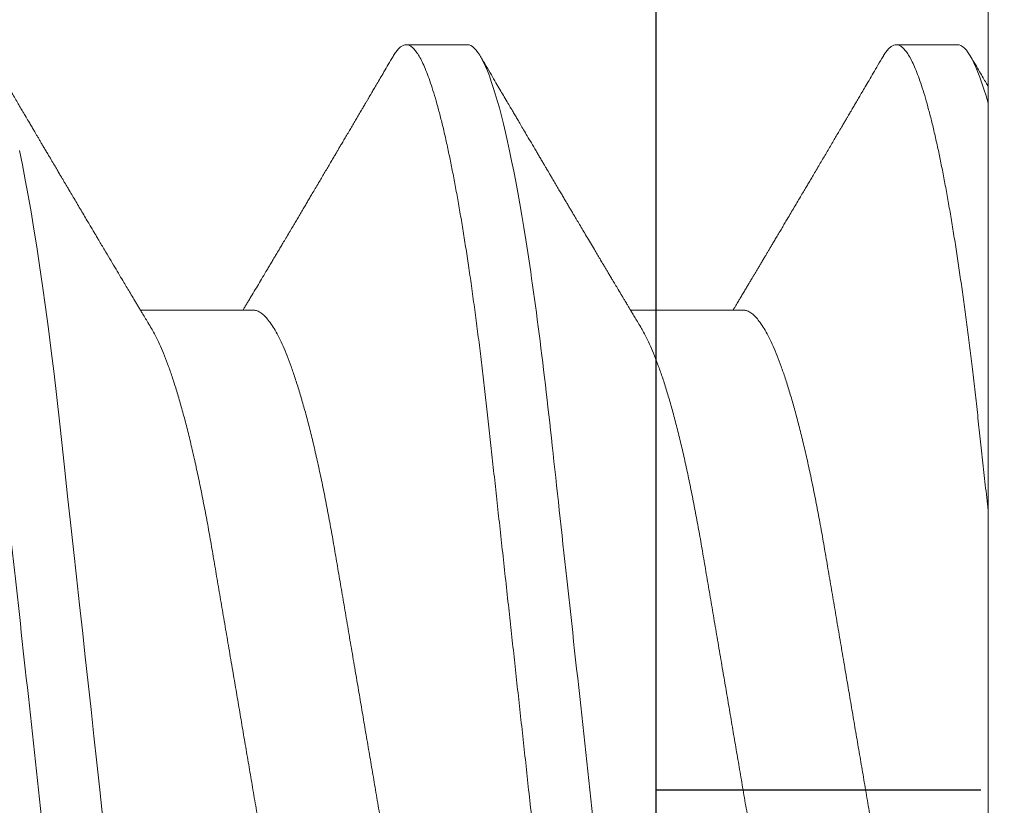
# Model space of a CAD drawing. Units: inches. Extents: x -0.1 to 24.9, y -0.1 to 32.4.
# Drawn here: x 3.8 to 4, y 10.8 to 10.9 of the extents above; entities that cross this region are included whole.
import ezdxf

# ---------------------------------------------------------------- set-up
doc = ezdxf.new("R2010")
doc.units = ezdxf.units.IN
doc.header["$MEASUREMENT"] = 0
doc.layers.add('WINTECH_DESIGN', color=3, linetype='Continuous', lineweight=25)
doc.styles.add('SIMPLEX', font='SIMPLEX')

# ---------------------------------------------------------------- blocks, each defined once
blk = doc.blocks.new('E723_THERMAL')
at = {"layer": 'WINTECH_DESIGN', "color": 7}
blk.add_lwpolyline([(3.249999999999943, 0.01500000000004326), (3.250000000000114, 1.234999999999999, 0.4142135623730256), (3.235000000000127, 1.249999999999986), (3.125000000000114, 1.249999999999986), (3.175000000000125, 1.124999999999957), (2.062000000000126, 1.124999999999957), (2.062000000000126, 1.194999999999951), (2.104500000000144, 1.194999999999951, 0.9999999999999999), (2.104500000000144, 1.249999999999957), (2.022000000000162, 1.249999999999957, 0.4142135623725401), (2.007000000000176, 1.234999999999971), (2.007000000000176, 1.124999999999957), (1.796499999999981, 1.125000000000057), (1.781499999999994, 1.110000000000056), (1.766500000000008, 1.125000000000057), (1.75049999999988, 1.125000000000057), (1.75049999999988, 1.019999999999997), (1.49950000000012, 1.019999999999997), (1.499500000000118, 1.125000000000057), (1.483499999999992, 1.125000000000057), (1.468500000000006, 1.110000000000056), (1.45350000000002, 1.125000000000057), (1.243000000000052, 1.125)], format="xyb", dxfattribs=at)
at = {"layer": 'WINTECH_DESIGN', "color": 6, "style": 'SIMPLEX'}
blk.add_attdef('E723', (1.511152662275144, 0.491300841046467), '', height=0.07, dxfattribs=at)
blk = doc.blocks.new('*U243')
at = {"layer": 'WINTECH_DESIGN'}
blk.add_blockref('E723_THERMAL', (1.459277143567306e-12, 1.674660410344586e-12), dxfattribs=at)
blk = doc.blocks.new('4-BAR_TOPVIEW')
at = {"layer": 'WINTECH_DESIGN', "color": 0, "linetype": 'ByBlock', "lineweight": 15}
for p, q in [((0.04234696778197916, -0.3985000000000003), (0.04234696778199526, 0.3985000000000003)), ((1.831867990631508e-15, 0.3925000000000001), (-1.831867990631508e-15, -0.3925000000000001))]:
    blk.add_line(p, q, dxfattribs=at)
at = {"layer": 'WINTECH_DESIGN', "color": 0, "linetype": 'ByBlock'}
blk.add_line((1.77635683940025e-15, -1.953992523340276e-14), (0.04141888328729415, -1.953992523340276e-14), dxfattribs=at)
blk = doc.blocks.new('SP003_SIDE')
at = {"layer": 'WINTECH_DESIGN', "color": 7, "linetype": 'ByBlock', "lineweight": 15}
for p, q in [((0, 0.1714062884391296), (0, -0.1714062884391296)), ((0.03124624962237021, -0.06116354409255109), (0.04560217730181648, -0.06116354409255109)), ((0.09373875115849728, -0.06116354409255109), (0.1080946673811241, -0.06116354409255109)), ((0.003905781202774961, -0.09498859921865233), (0.01171734389481571, -0.09498859921865233)), ((0.06639828245249646, -0.09498859921865233), (0.07420984428526367, -0.09498859921865233))]:
    blk.add_line(p, q, dxfattribs=at)
at = {"layer": 'WINTECH_DESIGN', "color": 7, "linetype": 'ByBlock', "lineweight": 15, "flags": 128}
blk.add_lwpolyline([(0.1128625859095678, 0.00369424952836539), (0.1132676534490145, 0), (0.1136426216152699, -0.003419656046673936), (0.1140168565446231, -0.00683266827994089), (0.1143896341657467, -0.01023243613596492), (0.1147602487380937, -0.01361244383139137), (0.1151279945212309, -0.01696630246715358), (0.1154921932710522, -0.02028778869544112), (0.1158521850743455, -0.02357088424554377), (0.1162425512147252, -0.0271310562579572), (0.1166262632305575, -0.03063046813943515), (0.1170025512231518, -0.03406224579441641), (0.1173707277829408, -0.03741998943988278), (0.1177301329967406, -0.04069781714142096), (0.1180801986060374, -0.04389037168712662), (0.1184203838485587, -0.04699286183245022), (0.1187574986617506, -0.05002168000393681), (0.1191043655252315, -0.05300841037950477), (0.1194607553024412, -0.05594601388526144), (0.1198195189340083, -0.05877567575930698), (0.120186329840152, -0.06154281085991897), (0.120560546438611, -0.0642399814155965), (0.120941481319818, -0.06685985505771441), (0.1212994108944372, -0.06920976463510442), (0.1216618315448557, -0.07148182278857007), (0.1220281016888123, -0.0736707502127274), (0.1223975430822009, -0.07577151048684527), (0.1227694499845313, -0.07777934673674736), (0.1231431349862646, -0.07968982287945892), (0.1235178648504984, -0.0814988557021934)], dxfattribs=at)
at = {"layer": 'WINTECH_DESIGN', "color": 7, "linetype": 'ByBlock', "lineweight": 15}
for points, knots in [([(0.03515203124999289, 0.09498860000002196), (0.03627953317848664, 0.09498860000002196), (0.03759381584265498, 0.09267679446560351), (0.04034732806118768, 0.08304754560788297), (0.04177887782526568, 0.07574011744571862), (0.04376256012082536, 0.06241972339790891), (0.04439673951671352, 0.05760290311448557), (0.0455815946337168, 0.04755657177105377), (0.04613289929758935, 0.04233738340587934), (0.0479885590536071, 0.02541376643094395), (0.04937975501374581, 0.01272605927448467), (0.05217055749952237, -0.01272605939578852), (0.05356175345909264, -0.02541376654707506), (0.05541741321371774, -0.04233738350910699), (0.05596871787702185, -0.0475565718694213), (0.05715357299507673, -0.05760290320762351), (0.05778775239141964, -0.06241972348729519), (0.05977143468797408, -0.07574011752080878), (0.06120298445227945, -0.08304754566910333), (0.06395649667007319, -0.09267679449618527), (0.06527077933111514, -0.09498860001414755), (0.06639828126074576, -0.09498859999999354)], [0, 0, 0, 0, 0.1250000000000001, 0.1250000000000001, 0.2500000000000001, 0.2500000000000001, 0.3125000000000001, 0.3125000000000001, 0.3750000000000001, 0.3750000000000001, 0.5000000000000001, 0.5000000000000001, 0.6250000000000001, 0.6250000000000001, 0.6875000000000002, 0.6875000000000002, 0.7500000000000002, 0.7500000000000002, 0.8750000000000001, 0.8750000000000001, 1, 1, 1, 1]), ([(0.04296359237150682, 0.09498859921865233), (0.04306563851940837, 0.09497818088934196), (0.04327061600298521, 0.09495725385806963), (0.04358655612946905, 0.09478698525313689), (0.04390993715165337, 0.0945122003233223), (0.04424090374317302, 0.09412080440768023), (0.04457883354947967, 0.09361378609239068), (0.04492326402385061, 0.09298908570315234), (0.04528541505126782, 0.09222101831562668), (0.04566524538165595, 0.09129493868582017), (0.04606254906599361, 0.0901962860463641), (0.0464646867279157, 0.08895440623078343), (0.04687077509893811, 0.08757065478340564), (0.04727989033034419, 0.08604704790224105), (0.04769109419083861, 0.08438630632457489), (0.0481034337487074, 0.08259179835124542), (0.04851592446527775, 0.08066752726423942), (0.04892760462053047, 0.07861813111449578), (0.04933508868407444, 0.07646167056788045), (0.04973746707241844, 0.07420625218162513), (0.05013390306723409, 0.0718601846528486), (0.0505259821571542, 0.069416117524014), (0.05090337200533668, 0.06694305078531215), (0.05126570552289422, 0.06445542782739722), (0.05161282495959085, 0.06196646043665055), (0.05195368595806826, 0.05941659497040064), (0.05228776186052642, 0.05681171777587224), (0.05261458740426406, 0.05415776357426694), (0.05293369388630254, 0.05146068863675168), (0.0532553896471768, 0.04863295359146491), (0.05358018309766521, 0.04565648640456743), (0.05392535171361601, 0.04251248453431344), (0.05427944767197346, 0.03928208979061765), (0.05464278993946436, 0.03596871471239638), (0.05501457625044281, 0.03257793552353405), (0.05539419086360908, 0.02911586118992204), (0.05578089400984254, 0.02558910697305805), (0.05617391523628612, 0.02200474146710008), (0.05657243593461203, 0.01837025605857434), (0.05697317563726756, 0.0147154991927323), (0.05737518037670952, 0.01104922568356415), (0.05777749886101446, 0.007380060350271833), (0.05818165204865977, 0.003694220131677639), (0.05857668093474899, 9.157520560165722e-05), (0.05896167500577576, -0.003419628151476672), (0.05933590972293246, -0.006832619548390539), (0.05970868893706438, -0.01023236506989633), (0.06007930249961646, -0.01361235852743903), (0.0604470463399025, -0.01696620885419975), (0.06081124452799713, -0.02028769509487915), (0.06118315300466293, -0.02367943914362058), (0.06156160394903054, -0.0271309818588179), (0.06194531855240371, -0.03063043813321542), (0.06232161519551482, -0.03406227588618549), (0.06268980762203569, -0.03742009927677259), (0.06304918176243746, -0.04069803131747562), (0.06339945506681488, -0.04389069028033532), (0.0637397088215721, -0.04700061216698259), (0.06407605203645517, -0.05004268957657132), (0.06442351304119143, -0.05302974454261289), (0.06477762954108357, -0.05594975043592854), (0.06513858407350881, -0.05879640783280138), (0.06550539059472271, -0.06156359033695935), (0.0658796202569647, -0.0642607858794122), (0.06625103964796608, -0.06681523646261667), (0.06661848189105513, -0.06922761096370778), (0.06698091021817731, -0.07149966612311687), (0.06734717392444622, -0.07368858732905892), (0.06771660889512532, -0.07578933788363429), (0.06808852523951714, -0.07779715914884378), (0.06846219943810183, -0.0797076224960449), (0.06884942859403509, -0.0815769542314797), (0.06924947630756151, -0.08338872026916988), (0.06966143771825273, -0.08512548549919075), (0.070071849408464, -0.08672693815660182), (0.07047976426093783, -0.0881900012325616), (0.07088425176647206, -0.08951223415289178), (0.07128438497238676, -0.09069193231948702), (0.07167931062249977, -0.09172801675802589), (0.07206817857127135, -0.09262017363690234), (0.07245021440508026, -0.09336862414008351), (0.07282244333526933, -0.09397081208837221), (0.07318439126026988, -0.09443113131885639), (0.07353540966889227, -0.09475449584780904), (0.07387779923263338, -0.09494627484616558), (0.07420164651611572, -0.09500805545670232), (0.07451685504378247, -0.09495249936202299), (0.07483282009113168, -0.09478784007313834), (0.07515612583887332, -0.09451361133881164), (0.07548739895941026, -0.09411422372772904), (0.07572827026402251, -0.09377427676128036), (0.07585981165226485, -0.093533298911467), (0.07587719283242222, -0.09350145737874982)], [0, 0, 0, 0, 0.01016176167593974, 0.02041167040620146, 0.03074478075368939, 0.04115587075493866, 0.05163942783680224, 0.06218970021414948, 0.07280067195267857, 0.08453528154357538, 0.09632720127478972, 0.1081675779529918, 0.1200473311300165, 0.1319571791889321, 0.1438877088543356, 0.1558293855228397, 0.1677726555101581, 0.1797079009852394, 0.1916255941542265, 0.2033042595951349, 0.2149480366679307, 0.2265482396299037, 0.2380964005722669, 0.2487321390896503, 0.2593099045459354, 0.2698235673783567, 0.2802672725719325, 0.2906353956186163, 0.3009225825015488, 0.3111237541726716, 0.3222802927424854, 0.3335274018058493, 0.3448766532762041, 0.3563211672372733, 0.3678536458596486, 0.379466393717681, 0.3911514055447768, 0.4029003211916802, 0.4147044825059677, 0.4265549813409914, 0.4382301482288145, 0.4499323764083928, 0.4616527204146958, 0.4733821403284755, 0.4842394204947526, 0.495089501167166, 0.5059252126002716, 0.5167394361670062, 0.5275251490838394, 0.538275441940135, 0.5489835314667646, 0.5607056982281031, 0.5723602791615248, 0.583939078127507, 0.5954341973128604, 0.6068381374936976, 0.6181437732233226, 0.6293444226469056, 0.6405121537916266, 0.6517839710983416, 0.6631563388899195, 0.6744167679278025, 0.6857604628234073, 0.6971800910984387, 0.7086679539133853, 0.7193553588368256, 0.7300878899775611, 0.7408588392710185, 0.7516613651785543, 0.7624884897206384, 0.7733331209358678, 0.7841881086697584, 0.796131852637018, 0.8080698574100078, 0.8199925492738611, 0.8318904667360622, 0.8437542230757337, 0.8555746190060751, 0.8673426713453876, 0.8790496535289622, 0.890687082797719, 0.902246831343845, 0.9135170267822323, 0.9246977289718009, 0.9357822890618939, 0.9467644240841002, 0.95692618576004, 0.967176093085316, 0.9775092048612858, 0.9879202948625351, 0.9984038519443986, 1, 1, 1, 1]), ([(0.1054560937718634, 0.09498860000002196), (0.1065835957013235, 0.09498859997120235), (0.1078978783654918, 0.09267679440912957), (0.110651390581836, 0.08304754551230076), (0.1120829403438393, 0.07574011733908037), (0.1140666226357041, 0.06241972328902534), (0.1147008020302849, 0.05760290300713677), (0.1158856571447018, 0.04755657167009986), (0.1164369618084891, 0.04233738330637493), (0.1182926215635689, 0.02541376634030712), (0.1196838175223434, 0.01272605919626812), (0.1224746200047377, -0.01272605944330962), (0.1238658159623469, -0.02541376657677574), (0.1257214757145277, -0.04233738351663874), (0.1262727803772066, -0.04755657187044449), (0.1274576354937551, -0.05760290319682326), (0.1280918148892738, -0.06241972347112323), (0.130075497183185, -0.07574011749201759), (0.1315070469455577, -0.08304754563692995), (0.1342605591605093, -0.09267679447142996), (0.1355748418228586, -0.09498859999999354), (0.1367023437499881, -0.09498859999999354)], [0, 0, 0, 0, 0.1249999999999998, 0.1249999999999998, 0.2499999999999996, 0.2499999999999996, 0.3124999999999995, 0.3124999999999995, 0.3749999999999995, 0.3749999999999995, 0.4999999999999997, 0.4999999999999997, 0.6249999999999998, 0.6249999999999998, 0.6874999999999998, 0.6874999999999998, 0.7499999999999998, 0.7499999999999998, 0.875, 0.875, 1, 1, 1, 1]), ([(0.01562312481118511, 0.06116354409257951), (0.01576657035795392, 0.0611503379550129), (0.01605520772750424, 0.06112376491114446), (0.01650437721767162, 0.06090730839986236), (0.01696749512109363, 0.06055694820935287), (0.01744434984027521, 0.06005686258470178), (0.01793029096779719, 0.05941239796777609), (0.01842365469605056, 0.05862469656602798), (0.01892263941127226, 0.05769711540622779), (0.01942849543664238, 0.05662606449524787), (0.01992114026671743, 0.0554571991912951), (0.02039845722032396, 0.05421031962862344), (0.02085874124796305, 0.05290429921598161), (0.02131894225783526, 0.05149505126718168), (0.02177771723910382, 0.04998684826560407), (0.02223373235062809, 0.04838454271140336), (0.02268568072170751, 0.04669350551733942), (0.0231323035261255, 0.04491952181695069), (0.02359275839711472, 0.04298308789964267), (0.02406474035478823, 0.04087826507674208), (0.02454551585586273, 0.03860121291546648), (0.02501318356485172, 0.03625321189704778), (0.02546655229463113, 0.03384477772539185), (0.02590229630774843, 0.03139593389738593), (0.02632466735278172, 0.02889773939668316), (0.02676094958815156, 0.02634052891232841), (0.0272106740071365, 0.02369825311242835), (0.02765741562120638, 0.02107514773410912), (0.02809829871301872, 0.01848602634376562), (0.02853117266556637, 0.01594403497506391), (0.02897167298516479, 0.01335722280902019), (0.02941865556738321, 0.01073238832904622), (0.02987088412808703, 0.008076691008170656), (0.03032710747964984, 0.005397584168179037), (0.0307860041712047, 0.002702746545963919), (0.03123862712405412, 4.476109714346421e-05), (0.03168364440068672, -0.002568553370338122), (0.03211988308976288, -0.00513032442114536), (0.03255381849862715, -0.00767858041922409), (0.0329843317501286, -0.01020671367385262), (0.03341032178218484, -0.01270830068364148), (0.03385552612195397, -0.01532273320407285), (0.03431766832474636, -0.01803658981344824), (0.03479390026504348, -0.0208333088934296), (0.03525807293596017, -0.02355876107458243), (0.0357115339925258, -0.02622303036571338), (0.03615436426494512, -0.02881841174240662), (0.03658295057155669, -0.03135410338836664), (0.03702202818803357, -0.03382357625127952), (0.03747629839980959, -0.03623769758544881), (0.03794490898030745, -0.03859118789631566), (0.03842669693770517, -0.04087347555065435), (0.03891978142985408, -0.04307254593260268), (0.03942253338868795, -0.04517854572844726), (0.03993321853027965, -0.04718208457668993), (0.04045038267148016, -0.04907560853359882), (0.04097211112986088, -0.05085074956542712), (0.04149334704499097, -0.05249003803794494), (0.04201208755929997, -0.05398985333539486), (0.04252638558449462, -0.05534649604476272), (0.04303765437413176, -0.05656841029772863), (0.04354685627271238, -0.05764526668841086), (0.04393011777005995, -0.05838519596449032), (0.04414222824485137, -0.05871971304785006), (0.04418662229338111, -0.05878972641070845)], [0, 0, 0, 0, 0.01649702983465701, 0.03319489105027979, 0.05007711794572071, 0.06712591956588075, 0.0843222744950547, 0.10133574933739, 0.1184521077681408, 0.1356505154265285, 0.1529095161659551, 0.1683529672897978, 0.1838113992169389, 0.1992688530174314, 0.2147094091580535, 0.2301172517529108, 0.2454767665569993, 0.2607726371079499, 0.275989987357218, 0.2932286307415989, 0.3103259778969053, 0.3272625822962206, 0.3440202960070359, 0.3605822079894265, 0.3767390470258427, 0.3930732254064431, 0.4095909565855831, 0.4262758361363834, 0.4413002666224173, 0.4564306730834016, 0.4716531915054787, 0.4869533596178808, 0.5023162364415784, 0.5177265083135297, 0.5331685442361965, 0.5486265141351969, 0.5633166291481354, 0.5779930652013558, 0.5926422278754405, 0.6072506805223765, 0.6218052099537171, 0.6362929328631937, 0.6532645033334049, 0.6701062039119579, 0.686799287227799, 0.7033261129195085, 0.720001685282162, 0.7364907608696111, 0.7530868704269595, 0.769879773806575, 0.7868524601712896, 0.8039866862880387, 0.8212628798814589, 0.8386224147558856, 0.8560813596679326, 0.8736174934795763, 0.8912079599425405, 0.9088294544707292, 0.9261437142371602, 0.943442753837025, 0.9607043027517129, 0.9779064029380293, 0.995375880322229, 1, 1, 1, 1]), ([(0.07811562749299128, 0.06116354409257951), (0.07825907102122187, 0.06115033794304736), (0.07854770438831338, 0.06112376486959192), (0.07899688381769465, 0.06090730847193981), (0.07945999478670274, 0.06055694815179891), (0.07993685377792303, 0.06005686271771538), (0.08042278449624973, 0.05941239779946272), (0.08091615192830659, 0.05862469654857705), (0.08141513883802531, 0.05769711542458822), (0.08192099600134384, 0.05662606441825346), (0.082413647504751, 0.055457199665085), (0.08289095112547784, 0.05421031915568619), (0.08335124111923164, 0.05290429925656781), (0.0838114444011353, 0.05149505139971211), (0.08427021788247657, 0.04998684810240661), (0.08472623694751746, 0.04838454286885963), (0.0851781844947368, 0.04669350559106533), (0.08562480662408234, 0.04491952208599059), (0.08608525100885345, 0.04298308694171737), (0.08655724981423418, 0.04087826630575364), (0.0870380084649014, 0.03860121200483491), (0.08750568585600149, 0.03625321246863678), (0.08795904585628023, 0.03384477700510047), (0.08839480164036218, 0.03139593477806102), (0.08881716122155581, 0.02889773869037526), (0.08925345082212743, 0.02634052939049525), (0.08970317054067323, 0.02369825295588157), (0.09014991009607343, 0.02107514700605861), (0.09059080510417061, 0.01848602720608028), (0.09102367471047046, 0.01594403518873833), (0.0914641673834069, 0.01335722189762123), (0.0919111581823131, 0.01073238862787207), (0.0923633884453352, 0.008076691346332154), (0.0928196102240122, 0.005397584503839425), (0.0932784979564758, 0.002702745488221581), (0.0937311312948168, 4.47619355554707e-05), (0.09417614256852858, -0.002568553683829577), (0.09461238193193822, -0.005130324617425686), (0.0950463205684855, -0.007678580200689566), (0.09547683368504067, -0.01020671348240398), (0.09590282103846448, -0.01270830068415307), (0.09634802251053998, -0.0153227334180599), (0.09681016487692773, -0.01803658999224922), (0.0972863995199873, -0.02083330888837054), (0.09775057476193183, -0.02355876091689879), (0.09820403645994702, -0.02622303013816918), (0.09864686164993941, -0.02881841218891168), (0.09907545420051633, -0.03135410292281904), (0.09951452528719074, -0.03382357671770819), (0.09996880202405123, -0.03623769713212255), (0.1004374064123112, -0.03859118820946605), (0.1009191990840463, -0.04087347502402849), (0.1014122706609157, -0.04307254709456743), (0.1019150430173568, -0.04517854456520354), (0.1024257131391551, -0.04718208540350588), (0.1029428904284373, -0.04907560782089604), (0.1034646080118193, -0.05085074994011052), (0.1039858473961885, -0.05249003794705231), (0.1045045848231325, -0.05398985358533537), (0.1050188918674166, -0.05534649574073569), (0.1055301543857468, -0.05656840987461464), (0.1060393454709185, -0.05764526875304909), (0.1064226435521505, -0.05838522887771092), (0.1066347689735494, -0.0587197750214159), (0.1066791811136625, -0.05878981806532124)], [0, 0, 0, 0, 0.01649699439401183, 0.03319482654673281, 0.05007701810656723, 0.06712578606000155, 0.08432210185670204, 0.1013355441513573, 0.1184518709043795, 0.1356502467419869, 0.1529092155549564, 0.1683526296904761, 0.1838110332592265, 0.1992684587030085, 0.2147089843527504, 0.2301167986760537, 0.2454762831492965, 0.2607721213693288, 0.2759894373577375, 0.2932280529387962, 0.3103253601901562, 0.3272619331546115, 0.3440196118043373, 0.3605814949295502, 0.3767382982642122, 0.3930724463292738, 0.4095901429073592, 0.4262749895100804, 0.4412993964926787, 0.4564297709924394, 0.4716522551407606, 0.4869523972932768, 0.5023152459225841, 0.5177254852081082, 0.5331674863098933, 0.5486254300189776, 0.5633155138552385, 0.5779919209265071, 0.5926410568290873, 0.6072494806283201, 0.6218039791876117, 0.6362916713751866, 0.6532632083311827, 0.6701048777106573, 0.6867979300862637, 0.7033247231420072, 0.7200002606330914, 0.7364893055579528, 0.7530853804189732, 0.7698782526060529, 0.7868509034442559, 0.8039850957255892, 0.8212612510444937, 0.8386207600664068, 0.8560796662427291, 0.8736157697194709, 0.8912061971273407, 0.9088276568578916, 0.9261418824333895, 0.9434408922015651, 0.9607024027175288, 0.977904464649973, 0.9953739160299206, 1, 1, 1, 1]), ([(0.002682696288133002, 0.05879118371899494), (0.002721913395220099, 0.05872946258409684), (0.002925428228934379, 0.05840916444276445), (0.003299824582541078, 0.05768992905206005), (0.003805285137445935, 0.05662800858172545), (0.004298036701641195, 0.05545673832133957), (0.004775326718515771, 0.05421043739144693), (0.005235617246938773, 0.05290426763164646), (0.005695816486138483, 0.05149505971613166), (0.006154592026547334, 0.04998684601522996), (0.00661060667368929, 0.04838454326579722), (0.007062556359727523, 0.04669350544634199), (0.007509177728081795, 0.04491952177079384), (0.007969633756204075, 0.04298308792681382), (0.008441616032541788, 0.04087826518693305), (0.008922388913219947, 0.03860121267496197), (0.00939006003909526, 0.03625321208198784), (0.009843427765304114, 0.03384477778612904), (0.01027916913707827, 0.03139593359350101), (0.01070154493396558, 0.02889773971071463), (0.0111378242719411, 0.02634052879523097), (0.01158754882180801, 0.02369825299788886), (0.01203429281537183, 0.02107514797933163), (0.01247517310278567, 0.01848602610328953), (0.01290804925321254, 0.0159440350721809), (0.01334855020755299, 0.01335722308061804), (0.0137955279542723, 0.01073238780301722), (0.01424776185638166, 0.008076691431597283), (0.01470398203002787, 0.005397583997194033), (0.01516287940796701, 0.002702746553524094), (0.01561550275434342, 4.476123748986538e-05), (0.016060517832301, -0.002568553604447743), (0.01649675816852891, -0.00513032443842576), (0.01693069586292495, -0.007678580055369366), (0.01736120502920357, -0.01020671392845429), (0.01778719570347675, -0.01270830076438756), (0.01823240156880956, -0.01532273310016308), (0.01869454401330017, -0.01803658967989463), (0.01917077319041027, -0.02083330923309745), (0.01963494995567316, -0.0235587608587764), (0.02008841081811852, -0.02622303019637684), (0.02053123780302712, -0.02881841191424428), (0.0209598240049047, -0.03135410356367174), (0.02139890533430844, -0.03382357605300967), (0.02185317432304146, -0.03623769763765949), (0.0223217861104672, -0.03859118769915426), (0.022803570354057, -0.0408734757326954), (0.02329665498348277, -0.04307254602787225), (0.02379941018241993, -0.04517854577679259), (0.02431009569454545, -0.04718208370215393), (0.02482725507542227, -0.04907561151688355), (0.02534898884010772, -0.05085073929828354), (0.02587022159940489, -0.05249007513373272), (0.02638895618409265, -0.05398971820818588), (0.02690328080541349, -0.05534699959065392), (0.02741444939732673, -0.05656653814219226), (0.02792402603449773, -0.05765227294051556), (0.02843010438647298, -0.05859853272369264), (0.02893073574986715, -0.05940067544099747), (0.0294208009145791, -0.06005193767938977), (0.029898793087483, -0.06055425277656923), (0.03036300200164987, -0.06090616977624563), (0.03081320533496523, -0.061123588860994), (0.03110248608180655, -0.0611502796165837), (0.03124624962237021, -0.06116354409255109)], [0, 0, 0, 0, 0.004085596540441177, 0.02120195910760165, 0.03840037011921175, 0.05565937637661793, 0.07110283042111587, 0.08656126581303174, 0.1020187233490361, 0.1174592832210865, 0.1328671295394664, 0.1482266485909556, 0.163522522306929, 0.1787398767600324, 0.1959785243103749, 0.2130758745739289, 0.2300124845739463, 0.246770201842202, 0.2633321168649978, 0.279488961704167, 0.2958231430621532, 0.3123408782330361, 0.329025762827039, 0.3440501959163275, 0.3591806070751963, 0.3744031291760099, 0.3897032988590416, 0.4050661815384946, 0.4204764560568768, 0.4359184957113297, 0.4513764693459666, 0.4660665868251181, 0.4807430275071103, 0.4953921947996678, 0.5100006488314207, 0.5245551817800689, 0.5390429092470179, 0.5560144838186487, 0.5728561874378979, 0.589549276811907, 0.6060761064975572, 0.6227516809482245, 0.6392407605204914, 0.6558368760120837, 0.6726297834499412, 0.689602473916345, 0.7067367021268014, 0.7240128998952576, 0.741372441071808, 0.7588313902030555, 0.7763675261054767, 0.7939579989788084, 0.8115794955990596, 0.8288937595497259, 0.8461928033301478, 0.8634543564163326, 0.8806564586175579, 0.8981259444700909, 0.915488992679222, 0.9327243019505944, 0.9498115758280443, 0.9667316715584368, 0.9834666747199658, 1, 1, 1, 1]), ([(0.06517509671778043, 0.05879134411455311), (0.06521434617911837, 0.05872957098276288), (0.06541788833797568, 0.05840922425235817), (0.06579232805353286, 0.05768993144945966), (0.06629778237424944, 0.05662800784335786), (0.06679053796059975, 0.0554567386186875), (0.06726782338469661, 0.0542104371146479), (0.06772812000787098, 0.05290426792979019), (0.06818831429859529, 0.05149505957223255), (0.06864709017915516, 0.04998684588522906), (0.06910310841288947, 0.04838454344385923), (0.06955505684638297, 0.04669350549943374), (0.07000167631625231, 0.04491952171935054), (0.07046213100039722, 0.04298308771421944), (0.07093411760382651, 0.04087826546654583), (0.07141488772907678, 0.0386012125544255), (0.07188255880012662, 0.03625321185236885), (0.0723359328000015, 0.03384477835251687), (0.07277166612448127, 0.03139593305934341), (0.07319404775100224, 0.02889774002426293), (0.07363032508271772, 0.02634052891880856), (0.07408004495073328, 0.02369825243101786), (0.07452679612546831, 0.02107514847244829), (0.07496767242946589, 0.01848602582367675), (0.07540055120529132, 0.01594403519516163), (0.07584105224418636, 0.01335722328769862), (0.07628802691726833, 0.01073238763325435), (0.07674025956592345, 0.008076690979521572), (0.07719648789515077, 0.005397584987633763), (0.07765537392000965, 0.002702745425580133), (0.07810800772327298, 4.476195141478456e-05), (0.0785530188784378, -0.002568553687979147), (0.07898925827299763, -0.005130324616317239), (0.07942319690124577, -0.007678580200973784), (0.07985371002001784, -0.01020671348231872), (0.0802796973728448, -0.01270830068418149), (0.0807248988450624, -0.0153227334180599), (0.08118704121142173, -0.01803658999224922), (0.08166327585445288, -0.02083330888837054), (0.08212745109653952, -0.02355876091687037), (0.08258091279404312, -0.02622303013822602), (0.08302373798596818, -0.02881841218871273), (0.08345233052932599, -0.03135410292352958), (0.08389140164308628, -0.0338235767150934), (0.08434567827723072, -0.03623769714209857), (0.08481428305498184, -0.03859118817172202), (0.08529607425262498, -0.04087347516681916), (0.08578915131406006, -0.04307254619786249), (0.08629190273066456, -0.04517854626246276), (0.08680259757750264, -0.04718208317586914), (0.08731975015300009, -0.0490756118667548), (0.08784148858632079, -0.05085073924630024), (0.08836272303528858, -0.05249007506975545), (0.08888145964218097, -0.05398971794366503), (0.08939577452036929, -0.05534700004486126), (0.08990695328162701, -0.0565665378289566), (0.09041652556589952, -0.05765227289819563), (0.09092259752543441, -0.05859853290880324), (0.09142323204616787, -0.05940067548303318), (0.0919133043346676, -0.06005193755046889), (0.09239129191371376, -0.06055425279313909), (0.09285549880408439, -0.06090616979207653), (0.09330570122818926, -0.06112358887639857), (0.09359498573343217, -0.06115027962067643), (0.09373875115849728, -0.06116354409255109)], [0, 0, 0, 0, 0.004089078535708268, 0.02120538333109627, 0.03840373282307492, 0.0556626794954222, 0.0711060781472004, 0.08656446188517893, 0.1020218631643837, 0.1174623690062884, 0.1328701635637181, 0.148229628333087, 0.1635254469308939, 0.1787427476085537, 0.1959813369162368, 0.2130786263285845, 0.2300151775660023, 0.2467728386565551, 0.2633346928393014, 0.2794914830401036, 0.2958256062709594, 0.3123432816593618, 0.3290281109022365, 0.3440524903898997, 0.3591828496453133, 0.3744053184789464, 0.3897054324962366, 0.4050682614173545, 0.4204784852445991, 0.4359204665366542, 0.4513783904155568, 0.4660684554066824, 0.4807448436503612, 0.4953939607603364, 0.5100023658191917, 0.5245568457072834, 0.539044519309361, 0.5560160344934659, 0.5728576822676499, 0.5895507132286183, 0.6060774850830093, 0.6227530011819247, 0.6392420249538586, 0.6558380785246486, 0.6726309291690368, 0.6896035582339198, 0.7067377285347002, 0.7240138616909346, 0.7413733400154333, 0.7588322323128263, 0.776368304705129, 0.7939587181846487, 0.811580155309557, 0.8288943586735467, 0.8461933375914059, 0.8634548345872745, 0.8806568744520991, 0.898126294928225, 0.9154892844790977, 0.9327245375802318, 0.9498117496290106, 0.9667317841539739, 0.983466728755796, 1, 1, 1, 1]), ([(0, -0.03562072470700173), (0.0001190499071981321, -0.03670637319964953), (0.0003561917169463413, -0.03886893387962687), (0.0007030580832463329, -0.04203364847754187), (0.001041882891257728, -0.04511886167910006), (0.001370036957723642, -0.04812967601682772), (0.00170282353752782, -0.05108055594601524), (0.002038426316431696, -0.05392734610043703), (0.002375678889421806, -0.05667289253091212), (0.002713859963819232, -0.05931467178055527), (0.003059007738045239, -0.0619002100132775), (0.003410598246603058, -0.06442338557963012), (0.003766484147888605, -0.06686741028892129), (0.004125983831954727, -0.06922761195613703), (0.004488408215820527, -0.07149966594045054), (0.004854674256762337, -0.07368858738851713), (0.005224110664869386, -0.07578933774738061), (0.005596022302938763, -0.07779715937218157), (0.005969703730613674, -0.0797076222259534), (0.006356925384608303, -0.08157695439462032), (0.006756975052184089, -0.08338872027158573), (0.007168936842248286, -0.08512548554205068), (0.007579351842110782, -0.08672693808625809), (0.007987266713087138, -0.08819000115468612), (0.008391747459143062, -0.08951223430685218), (0.00879188724030655, -0.09069193223896832), (0.00918681031780011, -0.09172801679747522), (0.009575682048676981, -0.09262017357534091), (0.009957712155141962, -0.09336862419527847), (0.0103299465387181, -0.09397081203195512), (0.01069188528418863, -0.0944311313836863), (0.01104291445852823, -0.09475449580855866), (0.01138529728658, -0.09494627485230467), (0.011709147188526, -0.09500805547611435), (0.01202435204368157, -0.09495249928491489), (0.01234032238971849, -0.09478784034843102), (0.01266362413153388, -0.09451361034803085), (0.01299490115593471, -0.0941142274400022), (0.01323575997463422, -0.09377427362804269), (0.01336730318661239, -0.0935333169717012), (0.01338468098515477, -0.09350148487513366)], [0, 0, 0, 0, 0.02724538050930915, 0.05427151513362242, 0.08106268308595076, 0.1076154343754276, 0.1342630973413149, 0.1611545071826128, 0.1867190495020287, 0.2124731828333102, 0.238402763407852, 0.264492966672214, 0.2907282717832772, 0.3167476703017113, 0.3428769296366742, 0.3690997233510218, 0.3953993925502974, 0.4217589473129829, 0.4481611273850657, 0.4745885160142939, 0.5036665772340592, 0.5327306668553535, 0.5617574768497645, 0.590723969066561, 0.6196072907584416, 0.6483850530346545, 0.6770353780330763, 0.7055370234622362, 0.7338693336545858, 0.7620125262394071, 0.7894507735806391, 0.8166711481390007, 0.8436574513708759, 0.8703943937714179, 0.8951340665985723, 0.920088340061346, 0.9452451792611433, 0.9705918639565513, 0.996114975032112, 1, 1, 1, 1]), ([(0.04418703932185508, -0.05880359833560078), (0.04433495485784533, -0.05904997754203123), (0.04460982035556071, -0.05950781412252582), (0.04499035082702108, -0.06014234146383046), (0.04530779730555423, -0.06067201729831595), (0.04556215399654207, -0.06109666952963266), (0.04575343567225332, -0.06141615319603488), (0.04588992576066175, -0.06164418806406502), (0.04600434263215902, -0.06183539585276776), (0.04613034423917384, -0.06204598668793437), (0.04629328737030391, -0.06231841225138623), (0.04648896916506828, -0.06264565568832836), (0.04678259089146763, -0.0631369179015735), (0.04714115487627168, -0.06373715438823524), (0.04753674469483826, -0.06439988225639581), (0.04787433087963677, -0.0649657640057626), (0.04816679836036997, -0.06545628554187033), (0.04842551997347755, -0.06589036551324057), (0.04866259176338872, -0.06628830904145389), (0.04890280768628941, -0.06669164951284756), (0.04917575769789551, -0.06715013200749809), (0.04949417785991272, -0.06768522710382285), (0.04984191522470383, -0.06826986470019847), (0.05024796819134281, -0.06895292510745321), (0.05070123634587276, -0.06971584173794554), (0.05118995284959738, -0.07053900187077033), (0.05165334363749707, -0.07131997558911962), (0.05207949313978588, -0.07203860462433909), (0.05242857745179208, -0.07262755631467144), (0.05271351272651259, -0.07310846568736906), (0.05295163438015038, -0.07351047253740717), (0.05319520432749414, -0.07392179522952347), (0.05345146833133185, -0.07435468012803881), (0.05373422668597527, -0.07483245246623937), (0.0540284514319751, -0.07532975622379467), (0.05433472626145885, -0.07584761630457137), (0.05464686591051304, -0.07637554901594967), (0.05498602788262019, -0.07694938665378004), (0.05532818600462974, -0.07752849281411045), (0.05564149259276974, -0.07805895238831795), (0.05589554276937747, -0.07848921623985916), (0.05607929221747554, -0.0788004823735946), (0.0562288993306197, -0.07905393987419984), (0.05638516481059241, -0.07931871250380595), (0.05659205508734999, -0.07966932623932621), (0.0568415022486306, -0.08009216273438824), (0.05711148799809962, -0.08054988802734897), (0.05738001099462053, -0.0810052979256568), (0.0577546492319243, -0.08164077011485915), (0.05821651859821486, -0.08242453421405571), (0.05874703442452756, -0.08332518682985324), (0.05921294467992766, -0.08411648997187626), (0.05961699303330192, -0.08480295956152872), (0.05996166895471333, -0.08538872462608538), (0.06027395654817269, -0.08591958316108617), (0.06058918600146512, -0.08645553623352953), (0.06094371824946165, -0.0870584956424807), (0.06135523003672461, -0.08775851386837985), (0.06179517148103741, -0.08850713470584992), (0.06227112024271264, -0.08931729171357006), (0.06278285631222502, -0.0901886350338259), (0.06336752332364881, -0.09118451359560709), (0.06402514464772935, -0.09230506857295495), (0.06448773912273964, -0.0930937301851884), (0.06473122720007041, -0.09350884474014265)], [0, 0, 0, 0, 0.02137680653692009, 0.03972366073089328, 0.05503616209912206, 0.06731074267798828, 0.07654438757113392, 0.08273500000259904, 0.08707954497392324, 0.09311925061608804, 0.1009898148016333, 0.1106923247070846, 0.12148147522636, 0.1435620356899314, 0.162700566454732, 0.1788929493860931, 0.1925765421942778, 0.2051814128851241, 0.2164823387888462, 0.2270324907080533, 0.2401016589352999, 0.2561727739648732, 0.2733509095730814, 0.2907012846616594, 0.315281671889809, 0.3393609800924793, 0.3619125970620666, 0.3828326306834496, 0.4015096460214161, 0.4128395337317838, 0.4244125345969772, 0.4362651744469193, 0.4483978085142155, 0.4618320812548244, 0.4775618047610775, 0.4913790827844712, 0.5065858080561287, 0.523182596257094, 0.5409624153978654, 0.5566203134812606, 0.5690105163663934, 0.5781314786130958, 0.5835080892323701, 0.5909034548917265, 0.6010007899665978, 0.6137904691340907, 0.6274213632809262, 0.6405301929621625, 0.653116300560753, 0.6822941027142364, 0.708200857293062, 0.7308707979431178, 0.7506005483794059, 0.7674536646917824, 0.7814285406328517, 0.7964175124136771, 0.813708476130871, 0.8334588719267145, 0.8568191701740508, 0.8782985172440578, 0.9033522996456361, 0.9319853199839812, 0.9642002562463263, 1, 1, 1, 1]), ([(0.1066795843939303, -0.05880366707657458), (0.1068319546656369, -0.05905747035228615), (0.1071168773021611, -0.05953206620131368), (0.1075141833846374, -0.06019460466004034), (0.1078525520746609, -0.0607592358817044), (0.1081455384056085, -0.06124844485174208), (0.1084114638610458, -0.061692676676671), (0.1086678792992473, -0.06212126152846054), (0.1089866527291292, -0.0626542942418098), (0.1093611816663156, -0.06328096779566295), (0.1097855475392464, -0.06399157018091728), (0.110245795055107, -0.0647627739907648), (0.1107646110727387, -0.0656328291323689), (0.1113668766654712, -0.06664377121779808), (0.1120045547138204, -0.06771512960793302), (0.1125664500075061, -0.06866009343389123), (0.1130303222518023, -0.06944078337420478), (0.1133707901259129, -0.07001406927068388), (0.1136624663722898, -0.07050537267787149), (0.1139213152341654, -0.07094158273434914), (0.1141904403817477, -0.07139518557158908), (0.114512440660917, -0.07193818798302232), (0.1148980300071685, -0.07258862526759913), (0.1153248406018292, -0.07330901150078262), (0.1157706710095567, -0.0740618808250133), (0.1162123900908796, -0.07480819482401557), (0.1166414600379539, -0.07553345764873143), (0.1170113328786329, -0.07615899606162202), (0.1173107612256103, -0.07666551942952538), (0.117539032788585, -0.07705180170725612), (0.1177472454737369, -0.07740419306009017), (0.1179537971582363, -0.07775387996389327), (0.11817504591221, -0.0781284644719733), (0.1184305915084565, -0.07856128243389549), (0.1187297965263099, -0.07906813132686352), (0.1190826027690264, -0.07966600788293476), (0.1194818888614293, -0.08034282915525637), (0.1198558177979976, -0.08097696494419893), (0.120192223104624, -0.08154761395692844), (0.1204643340115581, -0.08200932019047968), (0.1207143863380225, -0.0824337006931728), (0.1209244577630955, -0.08279028198572291), (0.1210911305064428, -0.08307326906597723), (0.1212202925576946, -0.08329256324392986), (0.1213549260174318, -0.08352120747412073), (0.1215306058620058, -0.08381954305608019), (0.1217754101047319, -0.08423537647155399), (0.1220602504000681, -0.08471928847697541), (0.122403360948681, -0.08530235643146966), (0.1227698703686428, -0.085925377695105), (0.1231473955216984, -0.08656727047750223), (0.1235053628857088, -0.08717609121561054), (0.1238731082841014, -0.08780171224225342), (0.1242775831136669, -0.08848996473855664), (0.1247542899716905, -0.089301406591062), (0.1253017580492326, -0.0902335780262149), (0.1259153550948042, -0.09127877777100935), (0.1265602145999196, -0.09237764270602611), (0.1269994066169886, -0.09312640232727176), (0.1272237264448393, -0.09350883557468137)], [0, 0, 0, 0, 0.02202054921893382, 0.04117701485084669, 0.0574651768972547, 0.07098510026303288, 0.0835940797074091, 0.0959776704187241, 0.1081355231824758, 0.1297931934621928, 0.1502835881161919, 0.1697022635346925, 0.1965985224673918, 0.2256355997811319, 0.2572346406533836, 0.289339806424702, 0.3074150882898913, 0.324784805263056, 0.3389378578192764, 0.3499166242368034, 0.3625151917136389, 0.3781712071423303, 0.3968766963464117, 0.4187643134551794, 0.4404595600531899, 0.4619626506944034, 0.4832737947793103, 0.503142423277724, 0.5160195440858504, 0.5270424884226027, 0.5365182183105967, 0.5464661014949344, 0.5572529348255805, 0.5688792824201173, 0.583854358405915, 0.6010344176746961, 0.6205183872016871, 0.6423080549444199, 0.655795096092257, 0.669793639508871, 0.682173689668061, 0.6924359381871206, 0.7005797256785232, 0.7066043257474764, 0.7113679053818759, 0.7203170578160043, 0.7323578465284761, 0.7472618508565495, 0.7620858044388443, 0.7826817449755151, 0.801030100663703, 0.8174798292661537, 0.8352179796120339, 0.8550118468660174, 0.8768624418276451, 0.9052232753271046, 0.9354271294875461, 0.9670190380664765, 1, 1, 1, 1]), ([(0.01338425937393595, -0.0935090830421359), (0.01360407456056123, -0.09313432684351142), (0.01402372743638125, -0.09241887347150168), (0.01462348784514234, -0.09139683579252278), (0.01516348484136643, -0.09047696147166562), (0.01564370816998917, -0.0896591623969698), (0.01606376491051265, -0.0889440487039792), (0.01643552137051074, -0.08831133319023365), (0.01677248789718533, -0.08773796488097219), (0.01708839656117789, -0.0872005296876921), (0.01735140182813666, -0.08675322800201002), (0.01756046125694866, -0.08639770131782143), (0.01772282267964442, -0.08612165127578919), (0.01789196785924219, -0.08583407141210841), (0.01808912787217309, -0.08549893041868017), (0.01832406209098281, -0.08509962556308892), (0.01862849064957572, -0.08458232209713401), (0.01897874667920973, -0.08398729301069352), (0.01935515293436652, -0.08334802485950377), (0.01972767236384243, -0.08271557200001212), (0.02010892391720631, -0.08206846681588331), (0.02050714730239633, -0.08139280482350841), (0.02090544124820326, -0.08071726348595121), (0.02130036848893724, -0.0800474772118207), (0.0217101925347265, -0.07935282780826469), (0.02210806845570801, -0.07867887593300793), (0.02248088917531277, -0.0780475059126502), (0.02281296428077439, -0.07748528705357671), (0.02313149654136737, -0.07694618829140154), (0.02346477034808458, -0.07638229414530429), (0.02399541712389919, -0.07548479337617664), (0.02471493094634525, -0.07426867365390422), (0.02542306738305911, -0.07307296434024124), (0.0259455684129648, -0.07219139407510511), (0.02628065846383265, -0.07162615716580945), (0.02662801636930112, -0.07104049028981763), (0.02696670089781605, -0.07046980960785731), (0.02728206552325219, -0.06993870726739715), (0.02755898790877609, -0.06947245902111376), (0.0278087347177518, -0.06905213367383567), (0.02803719311253872, -0.06866772954148814), (0.02825493690968983, -0.06830148006434911), (0.02848534966602756, -0.06791403051761336), (0.02872964264065558, -0.06750339191566468), (0.0289827721944107, -0.06707805558542645), (0.02922693475767346, -0.06666794072009452), (0.02946343023972986, -0.06627084535955419), (0.02968835666754899, -0.06589331799489173), (0.02989652493172912, -0.06554403216676974), (0.03007858847581701, -0.06523864918392519), (0.03023533557936275, -0.06497580141521553), (0.0303862622821498, -0.06472276164640789), (0.03056868610860874, -0.0644170062290641), (0.03080281247582661, -0.06402471610243765), (0.03108316059987715, -0.06355519990231073), (0.03138636519375382, -0.0630476624796188), (0.03169036612408149, -0.06253907547011295), (0.0319687885377391, -0.06207353275459582), (0.03220475139187329, -0.0616791860865078), (0.03237908650052645, -0.06138791655547493), (0.03247795910689888, -0.06122281308302036), (0.03251345248253301, -0.06116354409255109)], [0, 0, 0, 0, 0.0346642491536896, 0.06617810202032112, 0.09454372817151271, 0.1197637307206448, 0.1418397247626614, 0.1607103191096861, 0.178310635122922, 0.1948980325083514, 0.2104463529475361, 0.219711161045896, 0.2278051978372445, 0.2359982576176239, 0.2463300584991454, 0.2588275802307132, 0.2729606193671746, 0.2942174786404134, 0.3139134267055725, 0.3321464795406864, 0.3527765421366005, 0.3738368702668098, 0.3947064740687172, 0.4153828799889646, 0.4367110574119963, 0.4587798217721206, 0.4781235965636321, 0.4953910300115819, 0.510915028491889, 0.5280716291448119, 0.5476509890366484, 0.5940975466603595, 0.6407912879039388, 0.6585701434845548, 0.6757741340021277, 0.6937623426187607, 0.712878138984645, 0.728689732442605, 0.7432146675272503, 0.7562296553519003, 0.7677408805276884, 0.7788968558614565, 0.7902213911987874, 0.8037055706830822, 0.8170170083444889, 0.8297097519381325, 0.841784374912389, 0.85389036901636, 0.8647695238357886, 0.8742242173718587, 0.8822552194985648, 0.8891853563666064, 0.8977299547039849, 0.9106611555498946, 0.925640749855356, 0.941362786037649, 0.9578252110899101, 0.9729179866823514, 0.9846466668465542, 0.9944884468945007, 0.9999999999999999, 0.9999999999999999, 0.9999999999999999, 0.9999999999999999]), ([(0.07587677122123182, -0.09350906471121334), (0.0760799198208133, -0.09316271212617266), (0.07646518345319464, -0.09250586755393897), (0.07701177025319339, -0.09157443661513298), (0.07749536860268336, -0.09075052961813412), (0.07791603309217976, -0.09003409142263763), (0.07827373260511195, -0.08942503942765256), (0.07855112571115797, -0.08895283144698851), (0.07875737721258247, -0.08860176610420467), (0.0789016783828913, -0.08835617465786072), (0.07901259536424732, -0.0881674278590765), (0.0791380659165668, -0.0879539450066602), (0.07930670125111305, -0.08766700787697346), (0.07954512417518345, -0.08726139195601945), (0.07983266083246576, -0.0867723353030101), (0.08015549678893308, -0.08622333696536089), (0.08049686818148416, -0.08564299121647423), (0.08084134338537297, -0.08505750624527764), (0.08118594699482173, -0.08447196209530716), (0.0815361061754345, -0.08387713033332034), (0.08188349470685807, -0.08328717469848357), (0.08221358115429211, -0.08272677073262003), (0.08250637658278492, -0.082229785864115), (0.08275824766812434, -0.08180237944435476), (0.08299361723624088, -0.08140306916982354), (0.08324189102947344, -0.08098190646808234), (0.08352999611645373, -0.08049334210397774), (0.08385556883476397, -0.07994134785298002), (0.08420373027291816, -0.07935128631368116), (0.08455952187117077, -0.07874846493069754), (0.08491535939211303, -0.07814576116538774), (0.08529240899298429, -0.07750737007336284), (0.08568219029925217, -0.0768476896834045), (0.08606942747508128, -0.07619256878223268), (0.08641767858318872, -0.07560363554500782), (0.08672840727598441, -0.07507836001147439), (0.08702984738124542, -0.074568909502716), (0.08734726980662799, -0.07403265793939795), (0.08768593697223537, -0.07346073314138835), (0.08803027093722449, -0.0728794767977945), (0.08837332879593873, -0.0723006050833419), (0.08873249614234169, -0.0716947846969731), (0.08912647771433058, -0.0710305680000829), (0.08952714404870221, -0.07035543436265357), (0.08990099667045115, -0.06972582332792854), (0.09021106759840336, -0.06920386052235017), (0.09047622333429217, -0.06875768412049865), (0.09072891050092835, -0.06833263515284216), (0.09100408685446837, -0.0678699096698665), (0.09130898453162217, -0.0673574308547984), (0.09162467974326205, -0.06682706772704705), (0.09202676598687276, -0.06615186129005224), (0.09250017429442892, -0.06535746487895722), (0.09304359505804882, -0.06444636097521084), (0.09358449007189051, -0.0635403413594986), (0.0940327957205227, -0.06279002881041151), (0.0943955685316098, -0.0621833643111529), (0.09465470554653166, -0.06175024320174316), (0.09485796218953624, -0.06141063980896888), (0.09497497511586062, -0.06121526221014051), (0.09500594943591523, -0.06116354409255109)], [0, 0, 0, 0, 0.03205580406048336, 0.06079261947287472, 0.08621349855961248, 0.1083200805299726, 0.1271143112281501, 0.1425976204597438, 0.1520381043149435, 0.1596175844195831, 0.1653362772260947, 0.1695142773918301, 0.1793850096688253, 0.1919052384597389, 0.2070739580025881, 0.224673799785833, 0.2427468005497138, 0.2608226637185534, 0.2789017200553777, 0.2969839661177799, 0.3159236886005066, 0.3335550878974551, 0.3489034819461416, 0.361970089814462, 0.3731576825530795, 0.3859050405035407, 0.4009984499057284, 0.4184366158478237, 0.4370652498937891, 0.4556917368985888, 0.4743159254047664, 0.4929377899572649, 0.5148779664786306, 0.5354820776491591, 0.5536873124288906, 0.5694954611902804, 0.5842007934622058, 0.6009415308380907, 0.6192412083613728, 0.6372610602775672, 0.6548727455896297, 0.672956478376138, 0.6934825589979597, 0.7165217797533588, 0.7356272041615459, 0.7519355639580855, 0.7649862866079163, 0.7770591922116402, 0.7914093310142565, 0.8079628279183595, 0.8246620148207808, 0.8406796687870269, 0.8706964878453202, 0.8984812518057878, 0.9253734665841935, 0.9548998842152502, 0.9683806242670799, 0.9818048365156291, 0.9951835849668406, 0.9999999999999999, 0.9999999999999999, 0.9999999999999999, 0.9999999999999999]), ([(-5.197013194901956e-06, -0.08968540861485508), (7.935260123304033e-05, -0.08982937514232958), (0.0002911451310012581, -0.09019000404964572), (0.0006559010435580603, -0.09081126868736078), (0.001114855538503434, -0.0915931635192635), (0.00165109764469662, -0.09250699781750882), (0.002034259052180687, -0.093160249264713), (0.002238742133130245, -0.09350887223652649)], [0, 0, 0, 0, 0.1129789407325859, 0.2830065617255199, 0.4875050941048228, 0.7264950611372581, 1, 1, 1, 1])]:
    blk.add_open_spline(points, degree=3, knots=knots, dxfattribs=at)
blk.add_open_spline([(-5.684341886080801e-14, -0.0875541218106548), (0.001408131320715711, -0.09257400635968338), (0.002754483783320438, -0.0949885999994251), (0.003905781249557094, -0.09498859999999354)], degree=3, dxfattribs=at)
at = {"layer": 'WINTECH_DESIGN', "color": 6, "style": 'SIMPLEX'}
blk.add_attdef('SP003', (-0.1594493191775164, -0.1606181232660602), '', height=0.07, rotation=90, dxfattribs=at)
blk = doc.blocks.new('4BARWITHSCREWS')
at = {"layer": 'WINTECH_DESIGN', "color": 0}
blk.add_blockref('4-BAR_TOPVIEW', (0, 1.953992523340276e-14), dxfattribs=at)
at = {"layer": 'WINTECH_DESIGN', "color": 7, "rotation": 180}
blk.add_blockref('SP003_SIDE', (0.04234696778198721, 3.907985046680551e-14), dxfattribs=at)
blk = doc.blocks.new('320PO_LJAMBCAM')
at = {"layer": 'WINTECH_DESIGN', "rotation": 270}
blk.add_blockref('*U243', (-1.70530256582424e-12, 3.2500000000014), dxfattribs=at)
at = {"layer": 'WINTECH_DESIGN', "color": 0}
blk.add_blockref('4BARWITHSCREWS', (1.124999999999801, 0.5725000000004599), dxfattribs=at)
at = {"layer": 'WINTECH_DESIGN', "color": 6, "style": 'SIMPLEX'}
for tag, p in [('E729', (3.435771833384093, 1.426664167529012)), ('SB17', (2.723874985650504, 0.2955109078499341))]:
    blk.add_attdef(tag, p, '', height=0.07, rotation=90, dxfattribs=at)

msp = doc.modelspace()

# ---------------------------------------------------------------- block references
at = {"layer": 'WINTECH_DESIGN'}
msp.add_blockref('320PO_LJAMBCAM', (2.788268708952501, 10.23294859593906), dxfattribs=at)

doc.saveas('drawing.dxf')
